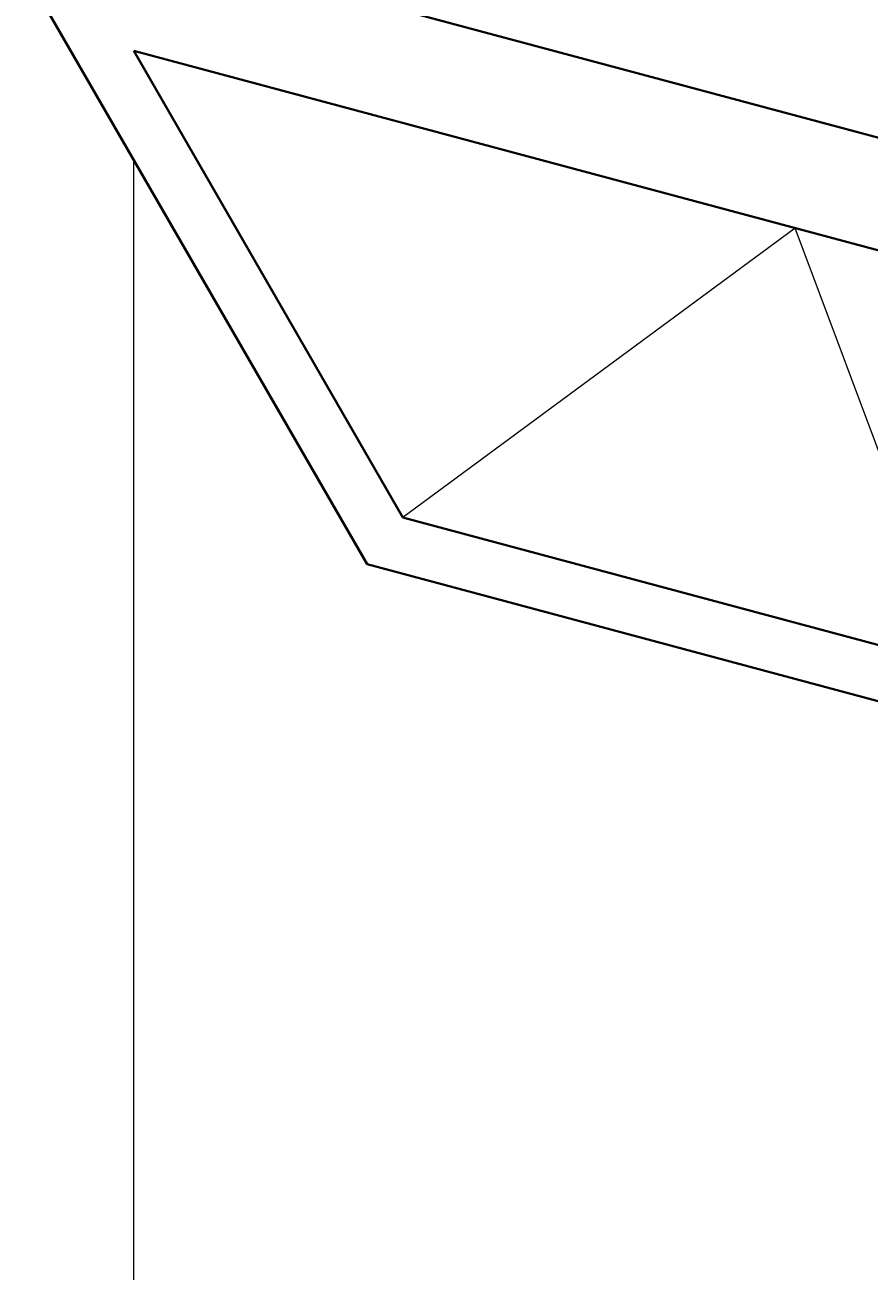
# Model space of a CAD drawing. Units: millimetres. Extents: x 23574 to 73810, y 9783 to 60209.
# Drawn here: x 31682 to 32069, y 45656 to 46229 of the extents above; entities that cross this region are included whole.
import ezdxf

# ---------------------------------------------------------------- set-up
doc = ezdxf.new("R2010")
doc.units = ezdxf.units.MM
doc.layers.add('arkipedia.net', color=9, linetype='Continuous', lineweight=5)
doc.layers.add('kote', color=124, linetype='Continuous', lineweight=5)
doc.layers.add('pogled', color=7, linetype='Continuous', lineweight=5, true_color=0x8db1c3)
doc.layers.add('presjek', color=7, linetype='Continuous', lineweight=40, true_color=0xe37da2)
doc.styles.add('1na50', font='txt', dxfattribs={"height": 15})
doc.dimstyles.new('1na50', dxfattribs={"dimtxt": 2.5, "dimasz": 5, "dimexe": 4, "dimexo": 5, "dimgap": 5, "dimtad": 1, "dimdec": 0, "dimtxsty": '1na50', "dimblk": 'ARCHTICK', "dimcen": 2.5, "dimdle": 4, "dimadec": 0, "dimazin": 0, "dimtfac": 1, "dimtdec": 0, "dimtix": 1, "dimtmove": 0, "dimatfit": 3, "dimldrblk": 'ARCHTICK', "dimfxl": 1, "dimarcsym": 0})

# ---------------------------------------------------------------- blocks, each defined once
blk = doc.blocks.new('_ArchTick')
at = {"layer": 'kote', "color": 0, "const_width": 0.15}
blk.add_lwpolyline([(-0.5, -0.5), (0.5, 0.5)], dxfattribs=at)
blk = doc.blocks.new('*D459')
at = {"layer": 'arkipedia.net', "color": 0, "lineweight": -2, "transparency": 16777216}
for p, q in [((32218.3, 46355.42), (32218.3, 43913.65)), ((31736.52, 46351.42), (32222.3, 46351.42)), ((32223.3, 43917.65), (32222.3, 43917.65))]:
    blk.add_line(p, q, dxfattribs=at)
at = {"layer": 'Defpoints', "color": 0, "transparency": 16777216}
for p in [(31731.52, 46351.42), (32218.3, 43917.65), (32218.3, 43917.65)]:
    blk.add_point(p, dxfattribs=at)
at = {"layer": 'arkipedia.net', "color": 0, "lineweight": -2, "transparency": 16777216, "xscale": 5, "yscale": 5, "zscale": 5}
for p, rotation in [((32218.3, 46351.42), 90), ((32218.3, 43917.65), 270)]:
    blk.add_blockref('_ArchTick', p, dxfattribs=dict(at, rotation=rotation))
at = {"layer": 'arkipedia.net', "color": 0, "transparency": 16777216, "insert": (32205.8, 45134.53), "char_height": 15, "attachment_point": 5, "rotation": 90, "style": '1na50'}
blk.add_mtext('2434', dxfattribs=at)

msp = doc.modelspace()

# ---------------------------------------------------------------- linework, layer by layer
at = {"layer": 'pogled'}
for p, q in [((31731.521, 44007.307), (31731.521, 46166.833)), ((32035.445, 46135.396), (31855.264, 46002.503)), ((32110.893, 45934.007), (32035.445, 46135.396)), ((31855.264, 46002.503), (31855.264, 46002.503))]:
    msp.add_line(p, q, dxfattribs=at)
at = {"layer": 'presjek'}
for p, q in [((35281.521, 45317.377), (31681.521, 46281.994)), ((35281.521, 45265.613), (31731.521, 46216.833))]:
    msp.add_line(p, q, dxfattribs=at)
for points in [[(31681.521, 46253.435), (31838.791, 45981.035)], [(31731.521, 46216.833), (31855.264, 46002.503)], [(35011.355, 45338.004), (34797.025, 45214.26), (31855.264, 46002.503)], [(35045.506, 45328.853), (34800.557, 45187.432), (31838.791, 45981.035)]]:
    msp.add_lwpolyline(points, dxfattribs=at)

# ---------------------------------------------------------------- dimensions: what is measured, and where the dimension line sits
at = {"layer": 'arkipedia.net'}
dim = msp.add_linear_dim(base=(32218.304, 43917.651), p1=(31731.521, 46351.419), p2=(32218.304, 43917.651), angle=90, dimstyle='1na50', override={"dimtmove": 1}, dxfattribs=at)
dim.commit()
dim.dimension.update_dxf_attribs({"geometry": '*D459', "text_midpoint": (32205.804, 45134.535)})

doc.saveas('drawing.dxf')
